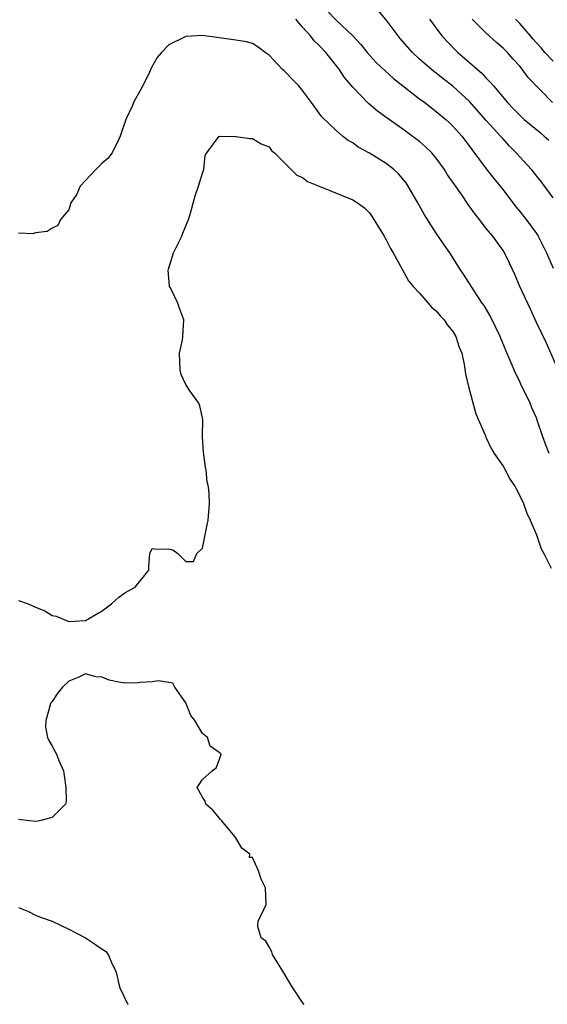
# Model space of a CAD drawing. Units: inches. Extents: x 2616000 to 2619000, y 1503000 to 1506000.
# Drawn here: x 2617507 to 2617570, y 1504125 to 1504243 of the extents above; entities that cross this region are included whole.
import ezdxf

# ---------------------------------------------------------------- set-up
doc = ezdxf.new("R2010")
doc.units = ezdxf.units.IN
doc.header["$MEASUREMENT"] = 0
doc.layers.add('LD26161503_2ft', color=212, linetype='Continuous')

msp = doc.modelspace()

# ---------------------------------------------------------------- linework, layer by layer
at = {"layer": 'LD26161503_2ft'}
for points, elevation in [([(2617571.62, 1504201), (2617570.2, 1504204.2), (2617569, 1504206.69), (2617568.27, 1504208.27), (2617567.02, 1504211), (2617566.41, 1504212.41), (2617565.78, 1504213.78), (2617565.18, 1504215), (2617565, 1504215.29), (2617563.77, 1504217), (2617563, 1504217.94), (2617562.18, 1504219), (2617561.65, 1504219.65), (2617560.82, 1504220.82), (2617560.05, 1504221.95), (2617559.18, 1504223.18), (2617559, 1504223.46), (2617558.37, 1504224.37), (2617557.99, 1504225), (2617557, 1504226.36), (2617556.46, 1504227), (2617555.72, 1504227.72), (2617555, 1504228.35), (2617554.14, 1504229), (2617553, 1504229.83), (2617551.14, 1504231.14), (2617549.98, 1504231.98), (2617548.91, 1504232.91), (2617547, 1504234.84), (2617546.01, 1504236.01), (2617545.38, 1504237), (2617543.79, 1504239), (2617543, 1504239.86), (2617542.39, 1504240.39), (2617541.94, 1504241), (2617541, 1504242.05), (2617540.2, 1504243)], 7844), ([(2617543.97, 1504243.97), (2617545, 1504242.87), (2617547, 1504241), (2617547.98, 1504239.98), (2617548.75, 1504239), (2617549.82, 1504237.82), (2617550.84, 1504236.84), (2617551.89, 1504235.89), (2617555, 1504233.46), (2617555.63, 1504233), (2617557, 1504231.95), (2617558.14, 1504231), (2617558.6, 1504230.6), (2617559, 1504230.2), (2617560.07, 1504229), (2617560.48, 1504228.48), (2617563, 1504225.06), (2617563.91, 1504223.91), (2617564.66, 1504223), (2617565, 1504222.57), (2617566.52, 1504220.52), (2617567, 1504219.97), (2617567.78, 1504219), (2617569, 1504217.34), (2617569.22, 1504217), (2617570.21, 1504215), (2617571, 1504213.19)], 7842), ([(2617571, 1504221.62), (2617569.55, 1504223.55), (2617569, 1504224.23), (2617568.68, 1504224.68), (2617568.4, 1504225), (2617567, 1504226.52), (2617566.59, 1504227), (2617565.79, 1504227.79), (2617565, 1504228.65), (2617564.71, 1504229), (2617563, 1504230.87), (2617561, 1504233.13), (2617559, 1504234.99), (2617557.85, 1504235.85), (2617557, 1504236.52), (2617556.72, 1504236.72), (2617555, 1504238.21), (2617554.17, 1504239), (2617552.69, 1504240.69), (2617551, 1504242.92), (2617550.04, 1504244.04)], 7840), ([(2617556.21, 1504243), (2617557.68, 1504241), (2617559.29, 1504239.29), (2617559.6, 1504239), (2617561, 1504237.8), (2617561.9, 1504237), (2617562.51, 1504236.51), (2617563, 1504235.93), (2617563.47, 1504235.47), (2617563.85, 1504235), (2617565.53, 1504233), (2617566.27, 1504232.27), (2617567, 1504231.51), (2617567.53, 1504231), (2617569.43, 1504229.43), (2617569.93, 1504229), (2617570.49, 1504228.49)], 7838), ([(2617570.91, 1504233), (2617568.03, 1504236.03), (2617567.31, 1504237), (2617567, 1504237.36), (2617566.2, 1504238.2), (2617565.53, 1504239), (2617565.27, 1504239.27), (2617565, 1504239.54), (2617564.2, 1504240.2), (2617563, 1504241.31), (2617561.31, 1504243)], 7836), ([(2617571, 1504237.98), (2617570.01, 1504239), (2617569.56, 1504239.56), (2617569, 1504240.15), (2617568.62, 1504240.62), (2617568.27, 1504241), (2617567, 1504242.49), (2617566.48, 1504243)], 7834), ([(2617570.52, 1504191), (2617570.09, 1504192.09), (2617569.76, 1504193), (2617569.1, 1504195), (2617569, 1504195.27), (2617568.46, 1504196.46), (2617568.26, 1504197), (2617567.59, 1504198.41), (2617567.19, 1504199.19), (2617567, 1504199.6), (2617566.52, 1504200.52), (2617565.87, 1504202.13), (2617565.33, 1504203.33), (2617564.66, 1504205), (2617563.48, 1504207.48), (2617562.73, 1504208.73), (2617562.52, 1504209), (2617561.53, 1504210.47), (2617560.34, 1504212.34), (2617559.89, 1504213), (2617558.63, 1504215), (2617557.96, 1504215.96), (2617557, 1504217.39), (2617555.58, 1504219.58), (2617554.8, 1504221), (2617553.66, 1504223), (2617553.4, 1504223.4), (2617552.49, 1504224.49), (2617551.94, 1504225), (2617551, 1504225.73), (2617549, 1504226.94), (2617547.67, 1504227.67), (2617547, 1504228.17), (2617546.46, 1504228.46), (2617545.78, 1504229), (2617545, 1504229.68), (2617543.31, 1504231.3), (2617543, 1504231.76), (2617542.06, 1504233), (2617541, 1504234.45), (2617540.54, 1504235), (2617539.79, 1504235.79), (2617539, 1504236.6), (2617538.8, 1504236.8), (2617538.56, 1504237), (2617537, 1504238.67), (2617536.53, 1504239), (2617535.66, 1504239.66), (2617535, 1504240.08), (2617534.29, 1504240.29), (2617533, 1504240.5), (2617529, 1504241.06), (2617527, 1504240.93), (2617526.84, 1504240.84), (2617525, 1504239.94), (2617524.11, 1504239), (2617523.6, 1504238.4), (2617522.87, 1504237.13), (2617522.65, 1504236.65), (2617521.85, 1504235), (2617520.84, 1504233.16), (2617520.58, 1504232.58), (2617519.83, 1504231), (2617519.14, 1504229), (2617519, 1504228.64), (2617518.19, 1504227), (2617517.68, 1504226.32), (2617517, 1504225.74), (2617516.24, 1504225), (2617514.38, 1504223), (2617513.96, 1504222.04), (2617513.25, 1504221), (2617513, 1504220.15), (2617512.01, 1504219), (2617511.7, 1504218.3), (2617511, 1504217.96), (2617510.41, 1504217.59), (2617509, 1504217.43), (2617508.69, 1504217.31), (2617507, 1504217.38)], 7846), ([(2617507, 1504173.4), (2617508.12, 1504173), (2617509, 1504172.6), (2617510.13, 1504172.13), (2617511, 1504171.6), (2617511.5, 1504171.5), (2617512.74, 1504171), (2617513, 1504170.88), (2617515, 1504170.98), (2617517, 1504172.14), (2617518.13, 1504173), (2617519, 1504173.77), (2617519.7, 1504174.3), (2617520.97, 1504175), (2617522.6, 1504177), (2617522.59, 1504177.41), (2617522.69, 1504179), (2617523, 1504179.61), (2617523.53, 1504179.53), (2617525, 1504179.59), (2617525.45, 1504179.45), (2617526.04, 1504179), (2617527, 1504178.04), (2617527.94, 1504178.06), (2617528.34, 1504179), (2617529, 1504179.64), (2617529.56, 1504182.44), (2617529.7, 1504183), (2617529.84, 1504185), (2617529.83, 1504186.17), (2617529.72, 1504187), (2617529.59, 1504187.59), (2617529.45, 1504189), (2617529.37, 1504189.37), (2617529.13, 1504191.13), (2617529.03, 1504193), (2617529.04, 1504195.04), (2617528.69, 1504196.69), (2617528.59, 1504197), (2617527.51, 1504198.49), (2617527, 1504199.24), (2617526.46, 1504200.46), (2617526.32, 1504201), (2617526.27, 1504203), (2617526.6, 1504204.6), (2617526.65, 1504205), (2617526.79, 1504207), (2617526.28, 1504208.28), (2617526.06, 1504209), (2617525.17, 1504210.83), (2617525.07, 1504211), (2617525.06, 1504211.06), (2617524.9, 1504212.9), (2617524.93, 1504213.07), (2617525.56, 1504215), (2617526.54, 1504217), (2617526.64, 1504217.36), (2617527.34, 1504219), (2617527.5, 1504219.5), (2617528.14, 1504221.86), (2617528.55, 1504223), (2617529, 1504224.57), (2617529.18, 1504225), (2617529.34, 1504226.66), (2617529.54, 1504227), (2617531, 1504229), (2617532.93, 1504228.93), (2617533, 1504228.96), (2617534.7, 1504228.7), (2617535, 1504228.72), (2617536.05, 1504228.05), (2617537, 1504227.72), (2617537.28, 1504227.28), (2617537.64, 1504227), (2617539, 1504225.65), (2617540.3, 1504224.3), (2617541, 1504224.03), (2617541.57, 1504223.57), (2617542.98, 1504222.98), (2617547, 1504221.37), (2617547.57, 1504221), (2617548.41, 1504220.41), (2617549, 1504219.8), (2617549.34, 1504219.34), (2617550.77, 1504217), (2617550.84, 1504216.84), (2617551, 1504216.57), (2617551.52, 1504215.52), (2617551.85, 1504215), (2617552.92, 1504213.08), (2617552.97, 1504212.97), (2617553.68, 1504211.68), (2617554.25, 1504211), (2617555, 1504210.2), (2617556.04, 1504209), (2617556.47, 1504208.47), (2617557, 1504208.06), (2617557.48, 1504207.48), (2617557.94, 1504207), (2617558.35, 1504206.35), (2617559, 1504205.58), (2617559.36, 1504205), (2617559.74, 1504203.74), (2617560.05, 1504203), (2617560.36, 1504201.64), (2617560.51, 1504200.51), (2617560.87, 1504199), (2617561.73, 1504195.73), (2617562.89, 1504193.11), (2617562.95, 1504192.95), (2617563, 1504192.88), (2617563.58, 1504191.58), (2617563.93, 1504191), (2617565, 1504189.46), (2617565.87, 1504187.87), (2617566.44, 1504187), (2617567, 1504185.93), (2617567.44, 1504185), (2617567.84, 1504183.84), (2617568.26, 1504183), (2617569, 1504181.26), (2617569.1, 1504181), (2617569.58, 1504179.58), (2617569.89, 1504179), (2617570.75, 1504177.25)], 7848), ([(2617541.19, 1504125), (2617541, 1504125.23), (2617539.83, 1504127), (2617539.52, 1504127.52), (2617538.65, 1504129), (2617538.04, 1504129.96), (2617537.41, 1504131), (2617537.31, 1504131.31), (2617537, 1504131.92), (2617536.58, 1504132.58), (2617536.02, 1504133), (2617535.65, 1504134.35), (2617535.69, 1504135), (2617536.32, 1504136.32), (2617536.62, 1504137), (2617536.55, 1504139), (2617536.02, 1504140.02), (2617535.73, 1504141), (2617535, 1504142.63), (2617534.63, 1504142.63), (2617534.7, 1504143), (2617533.74, 1504143.74), (2617533, 1504144.96), (2617532.98, 1504144.98), (2617532.98, 1504145), (2617532.89, 1504145.11), (2617531.31, 1504147), (2617531.18, 1504147.18), (2617531, 1504147.37), (2617530.27, 1504148.27), (2617529.41, 1504149), (2617529.35, 1504149.35), (2617529, 1504149.82), (2617528.38, 1504151), (2617529, 1504151.94), (2617530.17, 1504153), (2617530.65, 1504153.35), (2617531, 1504154.28), (2617531.24, 1504155), (2617531.11, 1504155.11), (2617529.93, 1504155.93), (2617529.6, 1504157), (2617529, 1504157.45), (2617528.1, 1504159), (2617527.63, 1504159.63), (2617527, 1504161.12), (2617525.7, 1504163), (2617525.48, 1504163.48), (2617523.76, 1504163.76), (2617523, 1504163.64), (2617521.55, 1504163.55), (2617521, 1504163.49), (2617519.53, 1504163.53), (2617519, 1504163.61), (2617517.83, 1504163.83), (2617517, 1504164.2), (2617516.26, 1504164.26), (2617515, 1504164.59), (2617514.22, 1504164.22), (2617513, 1504163.74), (2617512.24, 1504163), (2617511.68, 1504162.32), (2617511, 1504161.29), (2617510.86, 1504161.14), (2617510.81, 1504161), (2617510.24, 1504159), (2617510.22, 1504158.22), (2617510.46, 1504157), (2617510.61, 1504156.61), (2617511, 1504155.96), (2617511.53, 1504155), (2617511.85, 1504154.15), (2617512.36, 1504153), (2617512.45, 1504152.45), (2617512.65, 1504151), (2617512.67, 1504149.33), (2617512.6, 1504149), (2617511, 1504147.39), (2617509.49, 1504147), (2617509.06, 1504146.94), (2617508.29, 1504147), (2617507, 1504147.16)], 7848), ([(2617507, 1504136.62), (2617508.16, 1504136.16), (2617509, 1504135.72), (2617509.51, 1504135.51), (2617511, 1504135), (2617513, 1504134.02), (2617515, 1504132.98), (2617516.21, 1504132.21), (2617517, 1504131.65), (2617517.39, 1504131.39), (2617517.72, 1504131), (2617518.24, 1504129.76), (2617518.64, 1504129), (2617518.72, 1504128.72), (2617519, 1504127.44), (2617519.12, 1504127), (2617520.09, 1504125)], 7846)]:
    msp.add_lwpolyline(points, dxfattribs=dict(at, elevation=elevation))

doc.saveas('drawing.dxf')
